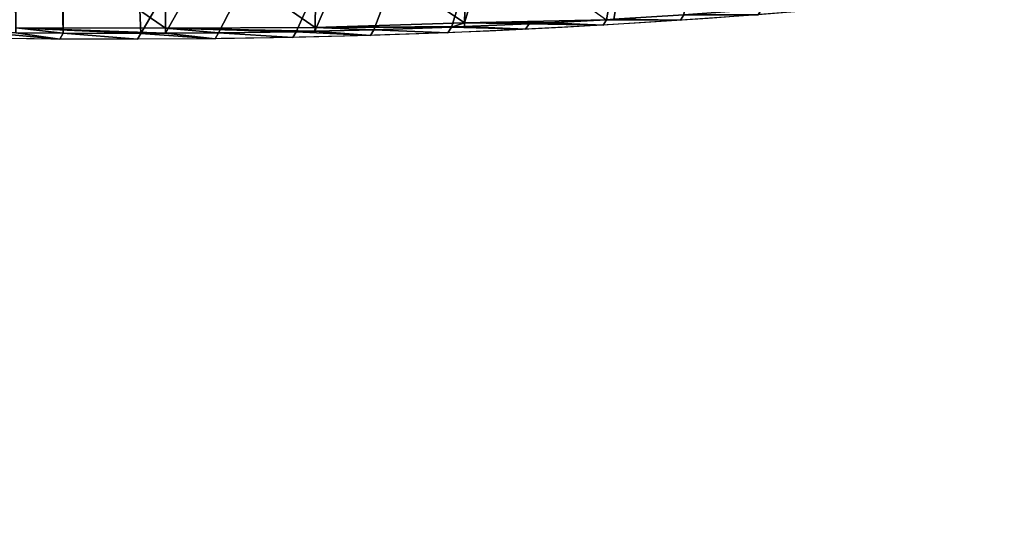
# Model space of a CAD drawing. Extents: x 0 to 7341, y 0 to 3999.
# Drawn here: x 3659 to 3770, y 1798 to 1854 of the extents above; entities that cross this region are included whole.
import ezdxf

# ---------------------------------------------------------------- set-up
doc = ezdxf.new("R2010")
doc.units = 0
doc.header["$LTSCALE"] = 25.4
doc.layers.get('0').update_dxf_attribs({"color": 13, "linetype": 'CONTINUOUS'})

msp = doc.modelspace()

# ---------------------------------------------------------------- linework, layer by layer
at = {"color": 23}
for p, q in [((3709.46, 1865.23, 38.54), (3709.17, 1853.85)), ((3709.46, 1865.23, 38.54), (3709.17, 1853.85)), ((3675.7, 1864.9, 40.78), (3675.63, 1853.23, 3.24)), ((3675.7, 1864.9, 40.78), (3675.63, 1853.23, 3.24)), ((3692.59, 1864.99, 40.11), (3692.42, 1853.33, 2.62)), ((3692.59, 1864.99, 40.11), (3692.42, 1853.33, 2.62)), ((3692.59, 1864.99, 40.11), (3709.17, 1853.85)), ((3692.59, 1864.99, 40.11), (3709.17, 1853.85)), ((3725.1, 1854.19), (3709.17, 1853.85)), ((3725.1, 1854.19), (3709.17, 1853.85)), ((3725.1, 1854.19), (3709.17, 1853.85)), ((3658.85, 1853.26, 3.11), (3664.17, 1852.67)), ((3658.85, 1853.26, 3.11), (3675.63, 1853.23, 3.24)), ((3658.85, 1853.26, 3.11), (3664.17, 1852.67)), ((3658.85, 1853.26, 3.11), (3672.88, 1852.64)), ((3658.85, 1853.26, 3.11), (3672.88, 1852.64)), ((3658.85, 1853.26, 3.11), (3675.63, 1852.66)), ((3658.85, 1853.26, 3.11), (3675.63, 1852.66)), ((3658.85, 1853.26, 3.11), (3675.63, 1853.23, 3.24)), ((3675.63, 1853.23, 3.24), (3692.42, 1853.33, 2.62)), ((3675.63, 1853.23, 3.24), (3692.42, 1853.33, 2.62)), ((3675.63, 1853.23, 3.24), (3690.3, 1852.84)), ((3675.63, 1853.23, 3.24), (3692.4, 1852.89)), ((3675.63, 1853.23, 3.24), (3675.63, 1852.66)), ((3675.63, 1853.23, 3.24), (3681.59, 1852.7)), ((3675.63, 1853.23, 3.24), (3681.59, 1852.7)), ((3675.63, 1853.23, 3.24), (3690.3, 1852.84)), ((3675.63, 1853.23, 3.24), (3675.63, 1852.66)), ((3675.63, 1853.23, 3.24), (3692.4, 1852.89)), ((3692.42, 1853.33, 2.62), (3692.4, 1852.89)), ((3692.42, 1853.33, 2.62), (3692.4, 1852.89)), ((3699, 1853.05), (3692.4, 1852.89)), ((3699, 1853.05), (3692.4, 1852.89)), ((3699, 1853.05), (3692.4, 1852.89)), ((3692.42, 1853.33, 2.62), (3707.71, 1853.35)), ((3692.42, 1853.33, 2.62), (3707.71, 1853.35)), ((3692.42, 1853.33, 2.62), (3699, 1853.05)), ((3692.42, 1853.33, 2.62), (3699, 1853.05)), ((3707.71, 1853.35), (3699, 1853.05)), ((3707.71, 1853.35), (3699, 1853.05)), ((3707.71, 1853.35), (3699, 1853.05)), ((3709.17, 1853.42), (3707.71, 1853.35)), ((3709.17, 1853.42), (3707.71, 1853.35)), ((3709.17, 1853.42), (3707.71, 1853.35)), ((3709.17, 1853.85), (3718.58, 1853.85)), ((3709.17, 1853.85), (3709.17, 1853.42)), ((3709.17, 1853.85), (3718.58, 1853.85)), ((3709.17, 1853.85), (3709.17, 1853.42)), ((3716.41, 1853.73), (3709.17, 1853.42)), ((3716.41, 1853.73), (3709.17, 1853.42)), ((3716.41, 1853.73), (3709.17, 1853.42)), ((3718.58, 1853.85), (3716.41, 1853.73)), ((3718.58, 1853.85), (3716.41, 1853.73)), ((3664.17, 1852.67), (3658.86, 1852.73)), ((3664.17, 1852.67), (3658.86, 1852.73)), ((3664.17, 1852.67), (3658.86, 1852.73)), ((3672.88, 1852.64), (3664.17, 1852.67)), ((3672.88, 1852.64), (3664.17, 1852.67)), ((3672.88, 1852.64), (3664.17, 1852.67)), ((3675.63, 1852.66), (3672.88, 1852.64)), ((3675.63, 1852.66), (3672.88, 1852.64)), ((3675.63, 1852.66), (3672.88, 1852.64)), ((3681.59, 1852.7), (3675.63, 1852.66)), ((3681.59, 1852.7), (3675.63, 1852.66)), ((3681.59, 1852.7), (3675.63, 1852.66)), ((3690.3, 1852.84), (3681.59, 1852.7)), ((3690.3, 1852.84), (3681.59, 1852.7)), ((3690.3, 1852.84), (3681.59, 1852.7)), ((3692.4, 1852.89), (3690.3, 1852.84)), ((3692.4, 1852.89), (3690.3, 1852.84)), ((3692.4, 1852.89), (3690.3, 1852.84))]:
    msp.add_line(p, q, dxfattribs=at)
at = {"color": 254, "extrusion": (0, 0, -1)}
msp.add_arc((-3670.15, 2789.38), 937.39, 238.9835, 303.92363, dxfattribs=at)

# ---------------------------------------------------------------- meshes
at = {"color": 254}
mesh = msp.add_polyface(dxfattribs=at)
corners = [(3646.76, 1852.96), (3648.7, 2055.36), (3655.46, 1852.77), (3651.57, 2055.28), (3654.41, 2054.84), (3657.18, 2054.06), (3658.86, 1852.73), (3659.82, 2052.95), (3664.17, 1852.67), (3662.32, 2051.52), (3664.62, 2049.8), (3672.88, 1852.64), (3747.29, 1979.73), (3675.63, 1852.66), (3681.59, 1852.7), (3690.3, 1852.84), (3692.4, 1852.89), (3699, 1853.05), (3707.71, 1853.35), (3709.17, 1853.85), (3709.17, 1853.42), (3725.1, 1854.19), (3725.94, 1854.25), (3733.79, 1854.73), (3742.48, 1855.36), (3742.71, 1855.38), (3751.16, 1856.06), (3752.77, 1975.75), (3759.48, 1856.81), (3758.77, 1972.62), (3765.17, 1970.42), (3759.83, 1856.84), (3768.5, 1857.71), (3771.83, 1969.18), (3776.25, 1858.55), (3778.59, 1968.94), (3777.16, 1858.65), (3785.8, 1859.68), (3785.32, 1969.71), (3791.86, 1971.46), (3793.02, 1860.6), (3798.07, 1974.16), (3794.44, 1860.78), (3803.07, 1861.97), (3803.81, 1977.75), (3809.79, 1862.95), (3808.96, 1982.14), (3813.4, 1987.25), (3811.69, 1863.23), (3820.29, 1864.58), (3817.04, 1992.96), (3849.78, 2053.93), (3826.56, 1865.62), (3828.88, 1866), (3837.46, 1867.51), (3843.33, 1868.6), (3846.02, 1869.09), (3853.39, 1870.53), (3852.58, 2058.41), (3855.94, 2062.5), (3854.57, 1870.76), (3772.57, 2014.01), (3774.75, 2211.38), (3774.74, 2013.94), (3776.89, 2014.18), (3716.41, 1853.73), (3718.58, 1853.85)]
mesh.append_faces([[corners[k] for k in face] for face in [(65, 19, 66)]], dxfattribs={"vtx0": -1, "color": 254})
mesh.append_faces([[corners[k] for k in face] for face in [(0, 1, 2), (2, 5, 6), (6, 7, 8), (8, 10, 11), (11, 12, 13), (13, 12, 14), (14, 12, 15), (15, 12, 16), (16, 12, 17), (17, 12, 18), (18, 19, 20), (19, 12, 21), (21, 12, 22), (22, 12, 23), (23, 12, 24), (24, 12, 25), (25, 12, 26), (26, 27, 28), (28, 30, 31), (31, 30, 32), (32, 33, 34), (34, 35, 36), (36, 35, 37), (37, 39, 40), (40, 41, 42), (42, 41, 43), (43, 44, 45), (45, 47, 48), (48, 47, 49), (49, 51, 52), (52, 51, 53), (53, 51, 54), (54, 51, 55), (55, 51, 56), (56, 51, 57), (57, 59, 60), (61, 62, 63), (63, 62, 64)]], dxfattribs={"vtx0": -1, "vtx1": -1, "color": 254})
mesh.append_faces([[corners[k] for k in face] for face in [(18, 12, 19)]], dxfattribs={"vtx0": -1, "vtx1": -1, "vtx2": -1, "color": 254})
mesh.append_faces([[corners[k] for k in face] for face in [(2, 1, 3), (2, 3, 4), (2, 4, 5), (6, 5, 7), (8, 7, 9), (8, 9, 10), (11, 10, 12), (26, 12, 27), (28, 27, 29), (28, 29, 30), (32, 30, 33), (34, 33, 35), (37, 35, 38), (37, 38, 39), (40, 39, 41), (43, 41, 44), (45, 44, 46), (45, 46, 47), (49, 47, 50), (49, 50, 51), (57, 51, 58), (57, 58, 59), (19, 65, 20)]], dxfattribs={"vtx0": -1, "vtx2": -1, "color": 254})
at = {"color": 23}
mesh = msp.add_polyface(dxfattribs=at)
corners = [(3692.59, 1864.99, 40.11), (3709.46, 1865.23, 38.54), (3709.17, 1853.85)]
mesh.append_faces([[corners[k] for k in face] for face in [(0, 1, 2)]], dxfattribs={"color": 23})
mesh = msp.add_polyface(dxfattribs=at)
corners = [(3709.46, 1865.23, 38.54), (3725.1, 1854.19), (3709.17, 1853.85)]
mesh.append_faces([[corners[k] for k in face] for face in [(0, 1, 2)]], dxfattribs={"color": 23})
mesh = msp.add_polyface(dxfattribs=at)
corners = [(3658.8, 1864.92, 40.67), (3675.63, 1853.23, 3.24), (3658.85, 1853.26, 3.11)]
mesh.append_faces([[corners[k] for k in face] for face in [(0, 1, 2)]], dxfattribs={"color": 23})
mesh = msp.add_polyface(dxfattribs=at)
corners = [(3675.7, 1864.9, 40.78), (3675.63, 1853.23, 3.24), (3658.8, 1864.92, 40.67)]
mesh.append_faces([[corners[k] for k in face] for face in [(0, 1, 2)]], dxfattribs={"color": 23})
mesh = msp.add_polyface(dxfattribs=at)
corners = [(3675.7, 1864.9, 40.78), (3692.42, 1853.33, 2.62), (3675.63, 1853.23, 3.24)]
mesh.append_faces([[corners[k] for k in face] for face in [(0, 1, 2)]], dxfattribs={"color": 23})
mesh = msp.add_polyface(dxfattribs=at)
corners = [(3675.7, 1864.9, 40.78), (3692.59, 1864.99, 40.11), (3692.42, 1853.33, 2.62)]
mesh.append_faces([[corners[k] for k in face] for face in [(0, 1, 2)]], dxfattribs={"color": 23})
mesh = msp.add_polyface(dxfattribs=at)
corners = [(3692.59, 1864.99, 40.11), (3709.17, 1853.85), (3692.42, 1853.33, 2.62)]
mesh.append_faces([[corners[k] for k in face] for face in [(0, 1, 2)]], dxfattribs={"color": 23})
at = {"color": 254}
mesh = msp.add_polyface(dxfattribs=at)
corners = [(3646.38, 1852.29), (3642.09, 1853.1), (3646.76, 1852.96), (3655.08, 1852.11), (3655.46, 1852.77), (3663.79, 1852.01), (3658.86, 1852.73), (3664.17, 1852.67), (3672.5, 1851.99), (3672.88, 1852.64), (3681.21, 1852.05), (3675.63, 1852.66), (3681.59, 1852.7), (3689.92, 1852.2), (3690.3, 1852.84), (3698.62, 1852.42), (3692.4, 1852.89), (3699, 1853.05), (3707.32, 1852.73), (3707.71, 1853.35), (3716.02, 1853.11), (3709.17, 1853.42), (3716.41, 1853.73), (3724.72, 1853.58), (3718.58, 1853.85), (3725.1, 1854.19), (3733.41, 1854.13), (3725.94, 1854.25), (3733.79, 1854.73), (3742.1, 1854.75), (3742.48, 1855.36), (3750.78, 1855.46), (3742.71, 1855.38), (3751.16, 1856.06), (3759.45, 1856.25), (3759.48, 1856.81), (3768.12, 1857.12), (3759.83, 1856.84), (3768.5, 1857.71), (3776.77, 1858.07), (3776.25, 1858.55), (3777.16, 1858.65)]
mesh.append_faces([[corners[k] for k in face] for face in [(0, 2, 3), (3, 4, 5), (5, 7, 8), (8, 9, 10), (10, 12, 13), (13, 14, 15), (15, 17, 18), (18, 19, 20), (20, 22, 23), (23, 25, 26), (26, 28, 29), (29, 30, 31), (31, 33, 34), (34, 35, 36), (36, 38, 39)]], dxfattribs={"vtx0": -1, "vtx1": -1, "color": 254})
mesh.append_faces([[corners[k] for k in face] for face in [(0, 1, 2), (3, 2, 4), (5, 4, 6), (5, 6, 7), (8, 7, 9), (10, 9, 11), (10, 11, 12), (13, 12, 14), (15, 14, 16), (15, 16, 17), (18, 17, 19), (20, 19, 21), (20, 21, 22), (23, 22, 24), (23, 24, 25), (26, 25, 27), (26, 27, 28), (29, 28, 30), (31, 30, 32), (31, 32, 33), (34, 33, 35), (36, 35, 37), (36, 37, 38), (39, 38, 40), (39, 40, 41)]], dxfattribs={"vtx0": -1, "vtx2": -1, "color": 254})
at = {"color": 23}
mesh = msp.add_polyface(dxfattribs=at)
corners = [(3725.1, 1854.19), (3718.58, 1853.85), (3709.17, 1853.85)]
mesh.append_faces([[corners[k] for k in face] for face in [(0, 1, 2)]], dxfattribs={"color": 23})
mesh = msp.add_polyface(dxfattribs=at)
corners = [(3658.85, 1853.26, 3.11), (3664.17, 1852.67), (3658.86, 1852.73)]
mesh.append_faces([[corners[k] for k in face] for face in [(0, 1, 2)]], dxfattribs={"color": 23})
mesh = msp.add_polyface(dxfattribs=at)
corners = [(3658.85, 1853.26, 3.11), (3672.88, 1852.64), (3664.17, 1852.67)]
mesh.append_faces([[corners[k] for k in face] for face in [(0, 1, 2)]], dxfattribs={"color": 23})
mesh = msp.add_polyface(dxfattribs=at)
corners = [(3658.85, 1853.26, 3.11), (3675.63, 1852.66), (3672.88, 1852.64)]
mesh.append_faces([[corners[k] for k in face] for face in [(0, 1, 2)]], dxfattribs={"color": 23})
mesh = msp.add_polyface(dxfattribs=at)
corners = [(3675.63, 1853.23, 3.24), (3675.63, 1852.66), (3658.85, 1853.26, 3.11)]
mesh.append_faces([[corners[k] for k in face] for face in [(0, 1, 2)]], dxfattribs={"color": 23})
mesh = msp.add_polyface(dxfattribs=at)
corners = [(3675.63, 1853.23, 3.24), (3692.42, 1853.33, 2.62), (3692.4, 1852.89)]
mesh.append_faces([[corners[k] for k in face] for face in [(0, 1, 2)]], dxfattribs={"color": 23})
mesh = msp.add_polyface(dxfattribs=at)
corners = [(3675.63, 1853.23, 3.24), (3692.4, 1852.89), (3690.3, 1852.84)]
mesh.append_faces([[corners[k] for k in face] for face in [(0, 1, 2)]], dxfattribs={"color": 23})
mesh = msp.add_polyface(dxfattribs=at)
corners = [(3675.63, 1853.23, 3.24), (3681.59, 1852.7), (3675.63, 1852.66)]
mesh.append_faces([[corners[k] for k in face] for face in [(0, 1, 2)]], dxfattribs={"color": 23})
mesh = msp.add_polyface(dxfattribs=at)
corners = [(3675.63, 1853.23, 3.24), (3690.3, 1852.84), (3681.59, 1852.7)]
mesh.append_faces([[corners[k] for k in face] for face in [(0, 1, 2)]], dxfattribs={"color": 23})
mesh = msp.add_polyface(dxfattribs=at)
corners = [(3692.42, 1853.33, 2.62), (3699, 1853.05), (3692.4, 1852.89)]
mesh.append_faces([[corners[k] for k in face] for face in [(0, 1, 2)]], dxfattribs={"color": 23})
mesh = msp.add_polyface(dxfattribs=at)
corners = [(3709.17, 1853.85), (3709.17, 1853.42), (3692.42, 1853.33, 2.62)]
mesh.append_faces([[corners[k] for k in face] for face in [(0, 1, 2)]], dxfattribs={"color": 23})
mesh = msp.add_polyface(dxfattribs=at)
corners = [(3692.42, 1853.33, 2.62), (3709.17, 1853.42), (3707.71, 1853.35)]
mesh.append_faces([[corners[k] for k in face] for face in [(0, 1, 2)]], dxfattribs={"color": 23})
mesh = msp.add_polyface(dxfattribs=at)
corners = [(3692.42, 1853.33, 2.62), (3707.71, 1853.35), (3699, 1853.05)]
mesh.append_faces([[corners[k] for k in face] for face in [(0, 1, 2)]], dxfattribs={"color": 23})
mesh = msp.add_polyface(dxfattribs=at)
corners = [(3716.41, 1853.73), (3709.17, 1853.42), (3709.17, 1853.85)]
mesh.append_faces([[corners[k] for k in face] for face in [(0, 1, 2)]], dxfattribs={"color": 23})

doc.saveas('drawing.dxf')
